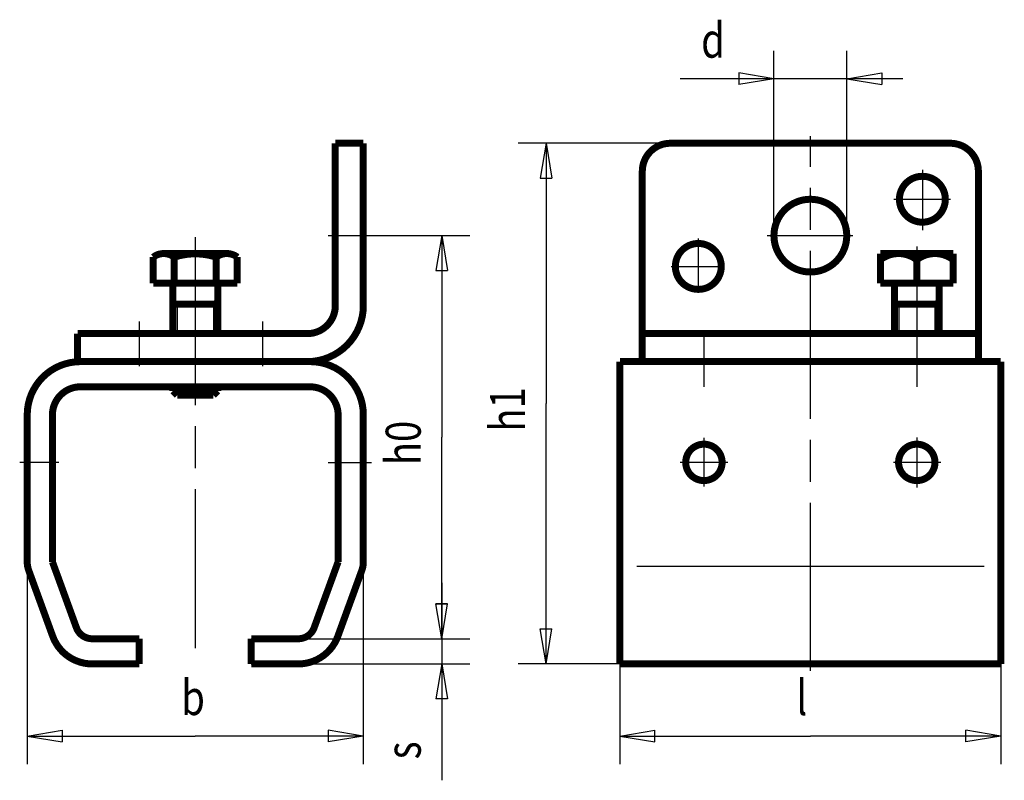
# Model space of a CAD drawing. Extents: x 127 to 197.4, y 19.9 to 74.2.
import ezdxf

# ---------------------------------------------------------------- set-up
doc = ezdxf.new("R2010")
doc.units = 0
doc.header["$MEASUREMENT"] = 0
for name, pattern in [('CENTERLINE', [30, 12, -1.5, 3, -1.5, 12]), ('HIDDENNEW0', [4.5, 1.5, -1.5, 1.5]), ('PHANTOM', [29.5, 9.5, -1.5, 3, -1.5, 3, -1.5, 9.5])]:
    doc.linetypes.add(name, pattern=pattern)
for name, color, linetype in [('2D_BEMASSUNG', 1, 'HIDDENNEW0'), ('2D_KATALOG-MITTEL', 230, 'HIDDENNEW0'), ('2D_MITTELLINIEN', 3, 'PHANTOM'), ('LAYER1', 1, 'Continuous')]:
    doc.layers.add(name, color=color, linetype=linetype)
doc.styles.get("Standard").update_dxf_attribs({"font": 'monotxt.shx'})

msp = doc.modelspace()

# ---------------------------------------------------------------- linework, layer by layer
at = {"layer": '2D_BEMASSUNG', "color": 1, "linetype": 'Continuous'}
for p, q in [((180.90649, 58.791446), (180.90649, 72.004654)), ((186.10649, 58.791446), (186.10649, 72.004654)), ((180.90649, 70.004654), (178.40649, 70.42132)), ((178.40649, 70.42132), (178.40649, 69.587987)), ((186.10649, 70.004654), (188.60649, 70.42132)), ((188.60649, 70.42132), (188.60649, 69.587987)), ((180.90649, 70.004654), (174.20948, 70.004654)), ((180.90649, 70.004654), (178.40649, 69.587987)), ((190.10649, 70.004654), (180.90649, 70.004654)), ((186.10649, 70.004654), (188.60649, 69.587987)), ((173.50649, 65.391446), (162.63734, 65.391446)), ((164.63734, 65.391446), (164.22068, 62.891446)), ((164.63734, 65.391446), (165.05401, 62.891446)), ((164.63734, 65.391446), (164.63734, 46.791446)), ((164.22068, 62.891446), (165.05401, 62.891446)), ((152.3276, 58.791446), (159.18525, 58.791446)), ((157.18525, 58.791446), (156.76858, 56.291446)), ((157.18525, 58.791446), (157.60191, 56.291446)), ((157.18525, 58.791446), (157.18525, 44.391446)), ((156.76858, 56.291446), (157.60191, 56.291446)), ((164.63734, 28.191446), (164.63734, 46.791446)), ((157.18525, 29.991446), (157.18525, 44.391446)), ((127.58584, 35.486401), (127.58584, 21.038956)), ((151.58584, 35.486401), (151.58584, 21.038956)), ((157.18525, 33.991446), (157.18525, 28.191446)), ((157.18525, 29.991446), (156.76858, 32.491446)), ((157.60191, 32.491446), (156.76858, 32.491446)), ((157.18525, 29.991446), (156.76858, 32.491446)), ((156.76858, 32.491446), (157.60191, 32.491446)), ((157.18525, 29.991446), (157.60191, 32.491446)), ((157.18525, 29.991446), (157.60191, 32.491446)), ((164.63734, 28.191446), (164.22068, 30.691446)), ((164.22068, 30.691446), (165.05401, 30.691446)), ((164.63734, 28.191446), (165.05401, 30.691446)), ((143.58584, 29.991446), (159.18525, 29.991446)), ((146.94559, 29.991446), (159.18525, 29.991446)), ((143.58584, 28.191446), (159.18525, 28.191446)), ((157.18525, 28.191446), (156.76858, 25.691446)), ((157.18525, 28.191446), (157.60191, 25.691446)), ((157.18525, 28.191446), (157.18525, 19.876969)), ((169.90649, 28.191446), (162.63734, 28.191446)), ((169.90649, 28.191446), (169.90649, 21.038956)), ((197.10649, 28.191446), (197.10649, 21.038956)), ((157.60191, 25.691446), (156.76858, 25.691446)), ((127.58584, 23.038956), (130.08584, 23.455623)), ((130.08584, 23.455623), (130.08584, 22.62229)), ((151.58584, 23.038956), (149.08584, 23.455623)), ((149.08584, 23.455623), (149.08584, 22.62229)), ((169.90649, 23.038956), (172.40649, 23.455623)), ((172.40649, 22.62229), (172.40649, 23.455623)), ((197.10649, 23.038956), (194.60649, 23.455623)), ((194.60649, 22.62229), (194.60649, 23.455623)), ((127.58584, 23.038956), (130.08584, 22.62229)), ((127.58584, 23.038956), (139.58584, 23.038956)), ((151.58584, 23.038956), (139.58584, 23.038956)), ((151.58584, 23.038956), (149.08584, 22.62229)), ((169.90649, 23.038956), (172.40649, 22.62229)), ((169.90649, 23.038956), (183.50649, 23.038956)), ((197.10649, 23.038956), (183.50649, 23.038956)), ((197.10649, 23.038956), (194.60649, 22.62229))]:
    msp.add_line(p, q, dxfattribs=at)
at = {"layer": '2D_KATALOG-MITTEL', "color": 230, "linetype": 'Continuous', "const_width": 0.5}
for points in [[(149.58584, 65.391446), (149.58584, 53.791446)], [(149.58584, 65.391446), (151.58584, 65.391446)], [(151.58584, 65.391446), (151.58584, 53.791446)], [(173.50649, 65.391446), (193.50649, 65.391446)], [(171.50649, 49.791446), (171.50649, 63.391446)], [(195.50649, 63.391446), (195.50649, 49.791446)], [(137.33417, 57.511446), (141.8375, 57.511446)], [(188.50649, 57.511446), (193.70649, 57.511446)], [(188.50649, 57.511446), (188.50649, 55.391446)], [(193.70649, 57.511446), (193.70649, 55.391446)], [(136.58362, 57.254741), (136.58362, 55.391446)], [(138.08473, 57.254741), (138.08473, 55.391446)], [(141.08695, 57.254741), (141.08695, 55.391446)], [(142.58806, 57.254741), (142.58806, 55.391446)], [(191.10649, 57.06682), (191.10649, 55.391446)], [(136.58362, 55.391446), (142.58806, 55.391446)], [(188.50649, 55.391446), (193.70649, 55.391446)], [(137.98584, 55.151446), (137.98584, 51.791446)], [(141.18584, 55.151446), (141.18584, 51.791446)], [(189.50649, 55.151446), (189.50649, 51.791446)], [(192.70649, 55.151446), (192.70649, 51.791446)], [(141.18584, 53.891446), (137.98584, 53.891446)], [(192.70649, 53.891446), (189.50649, 53.891446)], [(131.18584, 51.791446), (147.58584, 51.791446)], [(131.18584, 51.791446), (131.18584, 49.791446)], [(195.50649, 51.791446), (171.50649, 51.791446)], [(131.18584, 49.791446), (147.78584, 49.791446)], [(169.90649, 28.191446), (169.90649, 49.791446)], [(169.90649, 49.791446), (197.10649, 49.791446)], [(197.10649, 49.791446), (197.10649, 28.191446)], [(131.38584, 47.991446), (147.78584, 47.991446)], [(137.98584, 47.991446), (137.98584, 47.698246)], [(137.98584, 47.698246), (141.18584, 47.698246)], [(138.29264, 47.391446), (137.98584, 47.698246)], [(140.87904, 47.391446), (141.18584, 47.698246)], [(141.18584, 47.991446), (141.18584, 47.698246)], [(138.29264, 47.391446), (140.87904, 47.391446)], [(127.58584, 35.486401), (127.58584, 45.991446)], [(129.38584, 45.991446), (129.38584, 35.486401)], [(149.78584, 35.486401), (149.78584, 45.991446)], [(151.58584, 45.991446), (151.58584, 35.486401)], [(129.38584, 35.486401), (131.09846, 30.781022)], [(148.07322, 30.781022), (149.78584, 35.486401)], [(129.40701, 30.165386), (127.69439, 34.870765)], [(149.76467, 30.165386), (151.47728, 34.870765)], [(132.22609, 29.991446), (135.58584, 29.991446)], [(135.58584, 29.991446), (135.58584, 28.191446)], [(143.58584, 29.991446), (146.94559, 29.991446)], [(143.58584, 28.191446), (143.58584, 29.991446)], [(135.58584, 28.191446), (132.22609, 28.191446)], [(146.94559, 28.191446), (143.58584, 28.191446)], [(197.10649, 28.191446), (169.90649, 28.191446)]]:
    msp.add_lwpolyline(points, dxfattribs=at)
for points in [[(173.50649, 65.391446, 0.41421356), (171.50649, 63.391446)], [(195.50649, 63.391446, 0.41421356), (193.50649, 65.391446)], [(193.14649, 61.391446, 1), (189.86649, 61.391446, 1), (193.14649, 61.391446)], [(186.10649, 58.791446, 1), (180.90649, 58.791446, 1), (186.10649, 58.791446)], [(177.14649, 56.591446, 1), (173.86649, 56.591446, 1), (177.14649, 56.591446)], [(138.08473, 57.254741, 0.34202014), (136.58362, 57.254741)], [(141.08695, 57.254741, 0.15820963), (138.08473, 57.254741)], [(142.58806, 57.254741, 0.34202014), (141.08695, 57.254741)], [(191.10649, 57.06682, 0.34202014), (188.50649, 57.06682)], [(193.70649, 57.06682, 0.34202014), (191.10649, 57.06682)], [(137.98584, 55.151446, 0.41421356), (137.74584, 55.391446)], [(141.42584, 55.391446, 0.41421356), (141.18584, 55.151446)], [(189.50649, 55.151446, 0.41421356), (189.26649, 55.391446)], [(192.94649, 55.391446, 0.41421356), (192.70649, 55.151446)], [(147.58584, 51.791446, 0.41421356), (149.58584, 53.791446)], [(147.58584, 49.791446, 0.41421356), (151.58584, 53.791446)], [(131.38584, 49.791446, 0.41421356), (127.58584, 45.991446)], [(151.58584, 45.991446, 0.41421356), (147.78584, 49.791446)], [(131.38584, 47.991446, 0.41421356), (129.38584, 45.991446)], [(149.78584, 45.991446, 0.41421356), (147.78584, 47.991446)], [(177.20649, 42.591446, 1), (174.60649, 42.591446, 1), (177.20649, 42.591446)], [(192.40649, 42.591446, 1), (189.80649, 42.591446, 1), (192.40649, 42.591446)], [(127.58584, 35.486401, 0.087488672), (127.69439, 34.870765)], [(151.47728, 34.870765, 0.087488672), (151.58584, 35.486401)], [(131.09846, 30.781022, 0.31529879), (132.22609, 29.991446)], [(146.94559, 29.991446, 0.31529881), (148.07322, 30.781022)], [(129.40701, 30.165386, 0.31529878), (132.22609, 28.191446)], [(146.94559, 28.191446, 0.31529878), (149.76467, 30.165386)]]:
    msp.add_lwpolyline(points, format="xyb", dxfattribs=at)
at = {"layer": '2D_MITTELLINIEN', "color": 3, "linetype": 'CENTERLINE'}
for p, q in [((183.50649, 27.710948), (183.50649, 65.906046)), ((191.50649, 63.491628), (191.50649, 59.188668)), ((189.47674, 61.391446), (193.5228, 61.391446)), ((139.58584, 58.673543), (139.58584, 29.316827)), ((149.07342, 58.791446), (152.3276, 58.791446)), ((175.50649, 58.596913), (175.50649, 54.764544)), ((180.42125, 58.791446), (186.54387, 58.791446)), ((191.10649, 58.008694), (191.10649, 47.991446)), ((173.57023, 56.591446), (177.31597, 56.591446)), ((135.58584, 52.648582), (135.58584, 49.471446)), ((144.38584, 52.648582), (144.38584, 49.471446)), ((175.90649, 51.791446), (175.90649, 47.991446)), ((175.90649, 44.339392), (175.90649, 40.857661)), ((191.10649, 44.380122), (191.10649, 40.790303)), ((129.83615, 42.591446), (127.04781, 42.591446)), ((149.0754, 42.591446), (152.17281, 42.591446)), ((177.62464, 42.591446), (174.21621, 42.591446)), ((192.81344, 42.591446), (189.45187, 42.591446))]:
    msp.add_line(p, q, dxfattribs=at)
at = {"layer": 'LAYER1', "color": 3, "linetype": 'Continuous'}
for p, q in [((138.29264, 53.891446), (137.98584, 54.648723)), ((140.87904, 53.891446), (141.18584, 54.648652)), ((189.81329, 53.891446), (189.50649, 54.648723)), ((192.39969, 53.891446), (192.70649, 54.648652)), ((138.29264, 53.891446), (138.29264, 51.791446)), ((140.87904, 53.891446), (140.87904, 51.791446)), ((189.81329, 53.891446), (189.81329, 51.791446)), ((192.39969, 53.891446), (192.39969, 51.791446)), ((138.29264, 47.991446), (138.29264, 47.391446)), ((140.87904, 47.991446), (140.87904, 47.391446)), ((171.10649, 35.174906), (195.90649, 35.174906))]:
    msp.add_line(p, q, dxfattribs=at)

# ---------------------------------------------------------------- texts
at = {"layer": '2D_BEMASSUNG', "color": 1, "linetype": 'Continuous', "width": 0.8}
for s, p in [('d', (175.70948, 71.505654)), ('b', (138.58584, 24.539956)), ('l', (182.50649, 24.539956))]:
    msp.add_text(s, height=2.5, dxfattribs=at).set_placement(p)
for s, p in [('h1', (163.13634, 44.791446)), ('h0', (155.68425, 42.391446)), ('s', (155.68425, 21.376969))]:
    msp.add_text(s, height=2.5, rotation=90, dxfattribs=at).set_placement(p)

doc.saveas('drawing.dxf')
